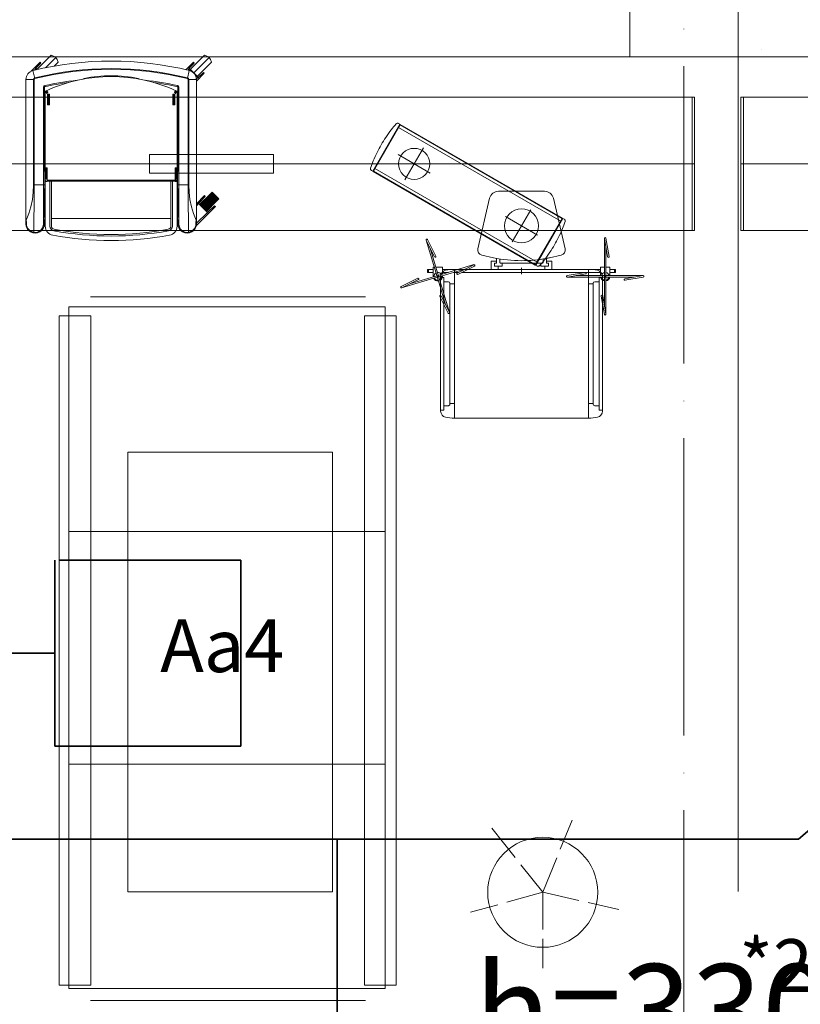
# Model space of a CAD drawing. Units: millimetres. Extents: x -386038 to -372730, y -103435 to -95895.
# Drawn here: x -384058 to -383806, y -97838 to -97521 of the extents above; entities that cross this region are included whole.
import ezdxf

# ---------------------------------------------------------------- set-up
doc = ezdxf.new("R2010")
doc.units = ezdxf.units.MM
for name, pattern in [('06761-4.OG$0$Verdeckt', [9.525, 6.35, -3.175]), ('ACAD_ISO02W100', [15, 12, -3]), ('ACAD_ISO04W100', [30, 24, -3, 0, -3])]:
    doc.linetypes.add(name, pattern=pattern)
doc.layers.get('0').update_dxf_attribs({"color": 8, "lineweight": 20})
doc.layers.get('Defpoints').update_dxf_attribs({"color": 71, "lineweight": 20})
for name, color, linetype, lineweight in [('opis_technologia', 8, 'Continuous', 20), ('OSIE', 8, 'ACAD_ISO04W100', 20), ('PRZERYW', 8, '06761-4.OG$0$Verdeckt', 20), ('SW-KN1', 11, 'Continuous', 35), ('SŁUPY', 8, 'Continuous', 20), ('technologia', 8, 'Continuous', 20), ('ŚCIANY', 8, 'Continuous', 20)]:
    doc.layers.add(name, color=color, linetype=linetype, lineweight=lineweight)
doc.layers.add('POWIERZ', color=8, linetype='Continuous', lineweight=20, plot=False)
doc.linetypes.add('ZIGZAG', pattern='A,0.0001,-0.2,[131,ltypeshp.shx,S=0.2,R=0,X=-0.2,Y=0],-0.4,[131,ltypeshp.shx,S=0.2,R=180,X=0.2,Y=0],-0.2', length=0.8001)

msp = doc.modelspace()

# ---------------------------------------------------------------- linework, layer by layer
for p, q in [((-384052.22, -97536.59), (-384047.61, -97531.98)), ((-384049.42, -97536.05), (-384046.16, -97532.79)), ((-384002.76, -97536.59), (-383998.15, -97531.98)), ((-384001.62, -97537.72), (-383996.69, -97532.79)), ((-384054.1, -97537.2), (-384051.21, -97534.31)), ((-384053.48, -97536.97), (-384052.84, -97539.54)), ((-384052.61, -97536.41), (-384053.08, -97536.89)), ((-384052.89, -97536), (-384052.92, -97536.01)), ((-384052.85, -97536.01), (-384052.89, -97536)), ((-384052.79, -97536.03), (-384052.85, -97536.01)), ((-384052.79, -97536.03), (-384052.75, -97536.06)), ((-384052.75, -97536.06), (-384052.16, -97536.65)), ((-384052.75, -97536.06), (-384052.71, -97536.12)), ((-384052.71, -97536.12), (-384052.67, -97536.19)), ((-384052.67, -97536.19), (-384052.64, -97536.29)), ((-384052.64, -97536.29), (-384052.61, -97536.41)), ((-384052.33, -97536.69), (-384052.61, -97536.41)), ((-384052.57, -97536.24), (-384050.93, -97534.59)), ((-384051.34, -97534.44), (-384051.06, -97534.72)), ((-384050.93, -97534.59), (-384051.21, -97534.31)), ((-384046.78, -97538.23), (-384040.64, -97537.29)), ((-384045.35, -97534.25), (-384046.62, -97535.51)), ((-384040.64, -97537.29), (-384034.46, -97536.73)), ((-384034.46, -97536.73), (-384028.26, -97536.54)), ((-384028.26, -97536.54), (-384028.26, -97536.33)), ((-384022.06, -97536.73), (-384028.26, -97536.54)), ((-384015.88, -97537.29), (-384022.06, -97536.73)), ((-384009.75, -97538.23), (-384015.88, -97537.29)), ((-384004.14, -97536.7), (-384001.75, -97534.31)), ((-384003.05, -97536.97), (-384003.68, -97539.54)), ((-384003.14, -97536.41), (-384003.57, -97536.84)), ((-384003.42, -97536), (-384003.45, -97536.01)), ((-384003.38, -97536.01), (-384003.42, -97536)), ((-384003.33, -97536.03), (-384003.38, -97536.01)), ((-384003.33, -97536.03), (-384003.29, -97536.06)), ((-384003.29, -97536.06), (-384002.46, -97536.88)), ((-384003.29, -97536.06), (-384003.25, -97536.12)), ((-384003.25, -97536.12), (-384003.21, -97536.19)), ((-384003.21, -97536.19), (-384003.18, -97536.29)), ((-384003.18, -97536.29), (-384003.14, -97536.41)), ((-384002.67, -97536.88), (-384003.14, -97536.41)), ((-384003.11, -97536.24), (-384001.46, -97534.59)), ((-384002.28, -97537.28), (-384002.67, -97536.88)), ((-384000.78, -97538.56), (-384002.46, -97536.88)), ((-384001.88, -97534.44), (-384001.6, -97534.72)), ((-384001.46, -97534.59), (-384001.75, -97534.31)), ((-383995.89, -97534.25), (-384000.49, -97538.85)), ((-384055.74, -97539.86), (-384053.1, -97539.86)), ((-384055.74, -97586.21), (-384055.74, -97539.86)), ((-384053.31, -97573.85), (-384053.31, -97539.86)), ((-384053.1, -97539.86), (-384053.08, -97539.75)), ((-384053.1, -97573.85), (-384053.1, -97539.86)), ((-384053.08, -97539.75), (-384053.02, -97539.65)), ((-384053.02, -97539.65), (-384052.94, -97539.58)), ((-384052.94, -97539.58), (-384052.84, -97539.54)), ((-384052.84, -97539.54), (-384046.78, -97538.23)), ((-384035.58, -97539.34), (-384035.57, -97539.32)), ((-384035.57, -97539.36), (-384035.58, -97539.34)), ((-384035.57, -97539.27), (-384035.56, -97539.26)), ((-384035.57, -97539.28), (-384035.57, -97539.27)), ((-384035.57, -97539.29), (-384035.57, -97539.28)), ((-384035.57, -97539.3), (-384035.57, -97539.29)), ((-384035.57, -97539.32), (-384035.57, -97539.3)), ((-384035.57, -97539.39), (-384035.57, -97539.36)), ((-384035.57, -97539.41), (-384035.57, -97539.39)), ((-384035.57, -97539.43), (-384035.57, -97539.41)), ((-384035.56, -97539.26), (-384035.56, -97539.26)), ((-384028.26, -97538.9), (-384028.26, -97538.66)), ((-384020.96, -97539.26), (-384020.97, -97539.26)), ((-384020.96, -97539.27), (-384020.96, -97539.26)), ((-384020.95, -97539.28), (-384020.96, -97539.27)), ((-384020.95, -97539.29), (-384020.95, -97539.28)), ((-384020.95, -97539.3), (-384020.95, -97539.29)), ((-384020.95, -97539.32), (-384020.95, -97539.3)), ((-384020.95, -97539.34), (-384020.95, -97539.32)), ((-384020.95, -97539.36), (-384020.95, -97539.34)), ((-384020.95, -97539.39), (-384020.95, -97539.36)), ((-384020.95, -97539.41), (-384020.95, -97539.39)), ((-384020.95, -97539.43), (-384020.95, -97539.41)), ((-384003.68, -97539.54), (-384009.75, -97538.23)), ((-384003.58, -97539.58), (-384003.68, -97539.54)), ((-384003.5, -97539.65), (-384003.58, -97539.58)), ((-384003.45, -97539.75), (-384003.5, -97539.65)), ((-384003.43, -97539.86), (-384003.45, -97539.75)), ((-384003.43, -97573.85), (-384003.43, -97539.86)), ((-384000.78, -97539.86), (-384003.43, -97539.86)), ((-384003.22, -97573.85), (-384003.22, -97539.86)), ((-384000.78, -97538.77), (-384001.18, -97538.37)), ((-384000.79, -97539.71), (-384000.32, -97539.24)), ((-383998.21, -97537.84), (-384000.78, -97540.42)), ((-384000.78, -97538.56), (-383999.96, -97539.39)), ((-384000.32, -97539.24), (-384000.78, -97538.77)), ((-384000.78, -97586.21), (-384000.78, -97539.86)), ((-384000.32, -97539.24), (-384000.19, -97539.27)), ((-384000.19, -97539.27), (-384000.1, -97539.31)), ((-383998.49, -97537.56), (-384000.14, -97539.21)), ((-384000.1, -97539.31), (-384000.02, -97539.34)), ((-384000.02, -97539.34), (-383999.96, -97539.38)), ((-383999.96, -97539.39), (-383999.93, -97539.42)), ((-383999.91, -97539.48), (-383999.93, -97539.42)), ((-383999.92, -97539.55), (-383999.91, -97539.52)), ((-383999.91, -97539.52), (-383999.91, -97539.48)), ((-383998.63, -97537.69), (-383998.34, -97537.98)), ((-383998.21, -97537.84), (-383998.49, -97537.56)), ((-384050.09, -97542.22), (-384050.12, -97542.42)), ((-384050.12, -97542.42), (-384050.12, -97578.12)), ((-384049.76, -97542.42), (-384050.12, -97542.42)), ((-384049.99, -97542.05), (-384050.09, -97542.22)), ((-384049.84, -97541.91), (-384049.99, -97542.05)), ((-384049.65, -97541.84), (-384049.84, -97541.91)), ((-384049.76, -97542.21), (-384049.76, -97569.21)), ((-384049.58, -97542.17), (-384049.65, -97541.84)), ((-384049.06, -97543.44), (-384049.06, -97544.47)), ((-384007.46, -97543.44), (-384007.46, -97544.47)), ((-384006.95, -97542.17), (-384006.87, -97541.84)), ((-384006.87, -97541.84), (-384006.69, -97541.91)), ((-384006.76, -97542.21), (-384006.76, -97556.76)), ((-384006.76, -97542.42), (-384006.4, -97542.42)), ((-384006.69, -97541.91), (-384006.54, -97542.05)), ((-384006.54, -97542.05), (-384006.44, -97542.22)), ((-384006.44, -97542.22), (-384006.4, -97542.42)), ((-384006.4, -97542.42), (-384006.41, -97578.12)), ((-384151.67, -97545.59), (-383840.07, -97545.59)), ((-384049.58, -97543.96), (-384048.55, -97543.96)), ((-384049.56, -97543.82), (-384049.56, -97572.41)), ((-384049.11, -97543.91), (-384049.2, -97543.91)), ((-384049.2, -97543.91), (-384049.2, -97544.01)), ((-384049.2, -97544.01), (-384049.11, -97544.01)), ((-384049.11, -97543.82), (-384049.11, -97543.91)), ((-384049.01, -97543.82), (-384049.11, -97543.82)), ((-384049.11, -97544.01), (-384049.11, -97544.09)), ((-384049.11, -97544.09), (-384049.01, -97544.09)), ((-384049.01, -97543.91), (-384049.01, -97543.82)), ((-384048.93, -97543.91), (-384049.01, -97543.91)), ((-384049.01, -97544.01), (-384048.93, -97544.01)), ((-384049.01, -97544.09), (-384049.01, -97544.01)), ((-384048.93, -97544.01), (-384048.93, -97543.91)), ((-384048.16, -97544.56), (-384048.76, -97544.56)), ((-384048.76, -97544.56), (-384048.76, -97548.06)), ((-384048.76, -97544.89), (-384048.49, -97544.89)), ((-384048.49, -97544.89), (-384048.68, -97544.56)), ((-384048.49, -97544.89), (-384048.49, -97548.06)), ((-384048.16, -97548.06), (-384048.16, -97544.56)), ((-384008.36, -97544.56), (-384007.76, -97544.56)), ((-384008.36, -97548.06), (-384008.36, -97544.56)), ((-384008.04, -97544.89), (-384007.84, -97544.56)), ((-384007.76, -97544.89), (-384008.04, -97544.89)), ((-384008.04, -97544.89), (-384008.04, -97548.06)), ((-384006.95, -97543.96), (-384007.98, -97543.96)), ((-384007.76, -97544.56), (-384007.76, -97548.06)), ((-384007.6, -97544.01), (-384007.6, -97543.91)), ((-384007.6, -97543.91), (-384007.51, -97543.91)), ((-384007.51, -97544.01), (-384007.6, -97544.01)), ((-384007.51, -97543.91), (-384007.51, -97543.82)), ((-384007.51, -97543.82), (-384007.41, -97543.82)), ((-384007.51, -97544.09), (-384007.51, -97544.01)), ((-384007.41, -97544.09), (-384007.51, -97544.09)), ((-384007.41, -97543.82), (-384007.41, -97543.91)), ((-384007.41, -97543.91), (-384007.33, -97543.91)), ((-384007.33, -97544.01), (-384007.41, -97544.01)), ((-384007.41, -97544.01), (-384007.41, -97544.09)), ((-384007.33, -97543.91), (-384007.33, -97544.01)), ((-384006.96, -97543.82), (-384006.96, -97556.76)), ((-383840.87, -97588.59), (-383840.87, -97545.59)), ((-383840.87, -97588.59), (-383840.87, -97545.59)), ((-383840.87, -97588.59), (-383840.87, -97545.59)), ((-383840.07, -97588.59), (-383840.07, -97545.58)), ((-383840.07, -97588.59), (-383840.07, -97545.59)), ((-383840.07, -97588.59), (-383840.07, -97545.59)), ((-383825.1, -97545.59), (-383513.5, -97545.59)), ((-383825.1, -97588.59), (-383825.1, -97545.59)), ((-383824.3, -97588.59), (-383824.3, -97545.59)), ((-384048.76, -97548.06), (-384048.16, -97548.06)), ((-384007.76, -97548.06), (-384008.36, -97548.06)), ((-384049.76, -97554.61), (-384049.76, -97554.61)), ((-384049.56, -97554.66), (-384049.76, -97554.66)), ((-384006.76, -97554.61), (-384006.76, -97554.61)), ((-383935.14, -97554.3), (-383943.89, -97569.45)), ((-383934.97, -97554.41), (-383943.72, -97569.57)), ((-383935.03, -97554.51), (-383943.65, -97569.45)), ((-383936.28, -97554.19), (-383936.27, -97554.17)), ((-383936.27, -97554.17), (-383936.23, -97554.14)), ((-383936.23, -97554.14), (-383936.18, -97554.1)), ((-383936.18, -97554.1), (-383936.14, -97554.07)), ((-383936.14, -97554.07), (-383936.09, -97554.05)), ((-383936.09, -97554.05), (-383936.04, -97554.03)), ((-383936.04, -97554.03), (-383935.99, -97554.01)), ((-383935.99, -97554.01), (-383935.93, -97554)), ((-383935.93, -97554), (-383935.88, -97553.99)), ((-383935.88, -97553.99), (-383935.83, -97553.99)), ((-383935.83, -97553.99), (-383935.77, -97553.99)), ((-383935.77, -97553.99), (-383935.72, -97554)), ((-383935.72, -97554), (-383935.67, -97554.02)), ((-383935.67, -97554.02), (-383935.61, -97554.03)), ((-383935.61, -97554.03), (-383935.56, -97554.06)), ((-383935.56, -97554.06), (-383935.53, -97554.07)), ((-383935.14, -97554.3), (-383935.53, -97554.07)), ((-383935.52, -97555.36), (-383883.21, -97585.56)), ((-383935.03, -97554.51), (-383935.2, -97554.41)), ((-383935.02, -97554.49), (-383882.71, -97584.69)), ((-383934.97, -97554.41), (-383882.67, -97584.61)), ((-384006.96, -97556.76), (-384006.96, -97572.41)), ((-384006.76, -97556.76), (-384006.76, -97569.21)), ((-383927.51, -97561.89), (-383933.51, -97572.28)), ((-384015.87, -97564.09), (-383975.87, -97564.09)), ((-383975.87, -97564.09), (-384015.87, -97564.09)), ((-384015.87, -97570.09), (-384015.87, -97564.09)), ((-384015.87, -97570.09), (-384015.87, -97564.09)), ((-384015.87, -97570.09), (-384015.87, -97564.09)), ((-383975.87, -97570.09), (-383975.87, -97564.09)), ((-383975.87, -97570.09), (-383975.87, -97564.09)), ((-383975.87, -97570.09), (-383975.87, -97564.09)), ((-383935.71, -97564.09), (-383925.32, -97570.09)), ((-384048.96, -97568.36), (-384049.56, -97568.36)), ((-384049.04, -97568.46), (-384049.36, -97568.46)), ((-384049.36, -97568.46), (-384049.36, -97571.96)), ((-384049.04, -97572.09), (-384049.04, -97568.36)), ((-384048.96, -97572.36), (-384048.96, -97568.36)), ((-384007.56, -97568.36), (-384006.96, -97568.36)), ((-384007.56, -97572.36), (-384007.56, -97568.36)), ((-384007.48, -97572.09), (-384007.48, -97568.36)), ((-384007.48, -97568.46), (-384007.16, -97568.46)), ((-384007.16, -97568.46), (-384007.16, -97571.96)), ((-383944.58, -97568.65), (-383944.59, -97568.7)), ((-383944.59, -97568.7), (-383944.58, -97568.76)), ((-383944.57, -97568.59), (-383944.58, -97568.65)), ((-383944.58, -97568.76), (-383944.58, -97568.81)), ((-383944.58, -97568.81), (-383944.56, -97568.87)), ((-383944.56, -97568.54), (-383944.57, -97568.59)), ((-383944.55, -97568.5), (-383944.56, -97568.54)), ((-383944.56, -97568.87), (-383944.55, -97568.92)), ((-383944.55, -97568.92), (-383944.53, -97568.97)), ((-383944.53, -97568.97), (-383944.5, -97569.01)), ((-383944.5, -97569.01), (-383944.47, -97569.06)), ((-383944.47, -97569.06), (-383944.44, -97569.1)), ((-383944.44, -97569.1), (-383944.4, -97569.14)), ((-383944.4, -97569.14), (-383944.36, -97569.18)), ((-383943.18, -97568.62), (-383890.87, -97598.82)), ((-384049.76, -97569.21), (-384049.56, -97569.21)), ((-384049.74, -97569.21), (-384049.74, -97569.55)), ((-384049.72, -97569.57), (-384049.74, -97569.55)), ((-384049.74, -97580.32), (-384049.71, -97569.57)), ((-384049.56, -97569.57), (-384049.72, -97569.57)), ((-384049.72, -97572.12), (-384049.56, -97572.12)), ((-384049.36, -97571.96), (-384049.04, -97571.96)), ((-384049.03, -97572.11), (-384049.04, -97572.09)), ((-384049.02, -97572.13), (-384049.03, -97572.11)), ((-384048.99, -97572.14), (-384049.02, -97572.13)), ((-384048.96, -97572.14), (-384048.99, -97572.14)), ((-384015.87, -97570.09), (-383975.87, -97570.09)), ((-383975.87, -97570.09), (-384015.87, -97570.09)), ((-384015.87, -97570.09), (-383975.87, -97570.09)), ((-384007.56, -97572.14), (-384007.53, -97572.14)), ((-384007.53, -97572.14), (-384007.51, -97572.13)), ((-384007.51, -97572.13), (-384007.49, -97572.11)), ((-384007.49, -97572.11), (-384007.48, -97572.09)), ((-384007.16, -97571.96), (-384007.48, -97571.96)), ((-384006.76, -97569.21), (-384006.96, -97569.21)), ((-384006.96, -97569.57), (-384006.8, -97569.57)), ((-384006.8, -97572.12), (-384006.96, -97572.12)), ((-384006.79, -97580.32), (-384006.81, -97569.57)), ((-384006.8, -97569.57), (-384006.78, -97569.55)), ((-384006.78, -97569.21), (-384006.78, -97569.55)), ((-383944.36, -97569.18), (-383944.31, -97569.21)), ((-383944.31, -97569.21), (-383944.28, -97569.22)), ((-383943.89, -97569.45), (-383944.28, -97569.23)), ((-383943.65, -97569.45), (-383943.83, -97569.35)), ((-383891.42, -97599.77), (-383943.72, -97569.57)), ((-383943.67, -97569.48), (-383891.37, -97599.68)), ((-384053.4, -97576.25), (-384053.31, -97573.85)), ((-384053.31, -97573.85), (-384049.73, -97573.85)), ((-384053.1, -97576.38), (-384053.1, -97573.85)), ((-384049.55, -97572.49), (-384049.56, -97572.41)), ((-384049.52, -97572.56), (-384049.55, -97572.49)), ((-384049.46, -97572.61), (-384049.52, -97572.56)), ((-384049.52, -97572.91), (-384049.52, -97587.21)), ((-384049.47, -97572.76), (-384048.88, -97572.76)), ((-384049.39, -97572.65), (-384049.46, -97572.61)), ((-384049.31, -97572.66), (-384049.39, -97572.65)), ((-384007.21, -97572.66), (-384049.27, -97572.66)), ((-384048.96, -97572.36), (-384006.96, -97572.36)), ((-384048.88, -97572.76), (-384048.88, -97572.66)), ((-384048.02, -97587.23), (-384048.02, -97572.66)), ((-384047.52, -97572.66), (-384047.52, -97587.23)), ((-384009, -97572.66), (-384009, -97587.23)), ((-384008.5, -97587.23), (-384008.5, -97572.66)), ((-384007.64, -97572.76), (-384007.64, -97572.66)), ((-384007.05, -97572.76), (-384007.64, -97572.76)), ((-384007.21, -97572.66), (-384007.13, -97572.65)), ((-384007.13, -97572.65), (-384007.06, -97572.61)), ((-384007.06, -97572.61), (-384007.01, -97572.56)), ((-384007.01, -97572.56), (-384006.97, -97572.49)), ((-384007, -97572.91), (-384007, -97587.21)), ((-384006.97, -97572.49), (-384006.96, -97572.41)), ((-384003.22, -97573.85), (-384006.8, -97573.85)), ((-384003.42, -97576.38), (-384003.43, -97573.85)), ((-384003.12, -97576.25), (-384003.22, -97573.85)), ((-384054.16, -97580.93), (-384053.69, -97578.63)), ((-384053.69, -97578.63), (-384053.4, -97576.25)), ((-384053.12, -97578.91), (-384053.1, -97576.38)), ((-384050.12, -97578.12), (-384050.11, -97586.54)), ((-384006.41, -97578.12), (-384006.42, -97586.54)), ((-384003.41, -97578.91), (-384003.42, -97576.38)), ((-384002.83, -97578.63), (-384003.12, -97576.25)), ((-384002.36, -97580.93), (-384002.83, -97578.63)), ((-384000.78, -97579.95), (-383998.19, -97577.35)), ((-383997.91, -97577.63), (-384000.13, -97579.85)), ((-383999.77, -97580.21), (-383998.15, -97578.58)), ((-383995.63, -97576.2), (-383999.66, -97580.24)), ((-383998.17, -97577.9), (-383998.46, -97577.62)), ((-383997.91, -97577.63), (-383998.19, -97577.35)), ((-383997.88, -97578.46), (-383995.76, -97580.58)), ((-383997.78, -97578.35), (-383995.66, -97580.47)), ((-383997.54, -97578.12), (-383995.42, -97580.24)), ((-383993.51, -97578.33), (-383997.54, -97582.36)), ((-383997.44, -97578.01), (-383995.32, -97580.13)), ((-383997.2, -97577.78), (-383995.08, -97579.9)), ((-383997.09, -97577.67), (-383994.97, -97579.79)), ((-383996.86, -97577.43), (-383994.74, -97579.56)), ((-383996.75, -97577.33), (-383994.63, -97579.45)), ((-383996.52, -97577.09), (-383994.4, -97579.21)), ((-383996.41, -97576.99), (-383994.29, -97579.11)), ((-383996.18, -97576.75), (-383994.05, -97578.87)), ((-383996.07, -97576.65), (-383993.95, -97578.77)), ((-383995.83, -97576.41), (-383993.71, -97578.53)), ((-383995.73, -97576.3), (-383993.61, -97578.43)), ((-383995.63, -97576.2), (-383993.51, -97578.33)), ((-383906.16, -97578.21), (-383909.95, -97594.54)), ((-383906.16, -97578.21), (-383909.95, -97594.54)), ((-383888.45, -97575.95), (-383903.27, -97575.95)), ((-383888.45, -97575.95), (-383903.27, -97575.95)), ((-383885.58, -97578.21), (-383881.8, -97594.55)), ((-383885.58, -97578.21), (-383881.8, -97594.55)), ((-384054.82, -97583.14), (-384054.16, -97580.93)), ((-384053.18, -97584.01), (-384053.14, -97581.45)), ((-384053.14, -97581.45), (-384053.12, -97578.91)), ((-384049.75, -97584.41), (-384049.74, -97580.32)), ((-384006.77, -97584.41), (-384006.79, -97580.32)), ((-384003.38, -97581.45), (-384003.41, -97578.91)), ((-384003.35, -97584.01), (-384003.38, -97581.45)), ((-384001.71, -97583.14), (-384002.36, -97580.93)), ((-383994.65, -97580.89), (-384000.82, -97587.05)), ((-384000.78, -97580.65), (-384000.05, -97579.92)), ((-384000.46, -97579.65), (-384000.5, -97579.66)), ((-384000.41, -97579.66), (-384000.46, -97579.65)), ((-384000.33, -97579.7), (-384000.41, -97579.66)), ((-384000.24, -97579.76), (-384000.33, -97579.7)), ((-384000.15, -97579.83), (-384000.24, -97579.76)), ((-384000.05, -97579.92), (-384000.15, -97579.83)), ((-383997.23, -97582.75), (-384000.05, -97579.92)), ((-383999.66, -97580.24), (-383997.54, -97582.36)), ((-383999.57, -97580.15), (-383997.45, -97582.27)), ((-383999.49, -97580.06), (-383997.36, -97582.18)), ((-383999.25, -97579.82), (-383997.13, -97581.95)), ((-383999.14, -97579.72), (-383997.02, -97581.84)), ((-383998.91, -97579.48), (-383996.79, -97581.6)), ((-383998.8, -97579.38), (-383996.68, -97581.5)), ((-383998.57, -97579.14), (-383996.44, -97581.26)), ((-383998.46, -97579.04), (-383996.34, -97581.16)), ((-383998.22, -97578.8), (-383996.1, -97580.92)), ((-383998.12, -97578.7), (-383996, -97580.82)), ((-383997.51, -97582.47), (-383995.89, -97580.85)), ((-383997.16, -97582.82), (-383994.94, -97580.6)), ((-383995.2, -97580.87), (-383994.92, -97581.15)), ((-383994.94, -97580.6), (-383994.65, -97580.89)), ((-384055.64, -97585.22), (-384054.82, -97583.14)), ((-384053.25, -97589.17), (-384053.18, -97584.01)), ((-384047.52, -97584.76), (-384009, -97584.76)), ((-384003.27, -97589.17), (-384003.35, -97584.01)), ((-384000.89, -97585.22), (-384001.71, -97583.14)), ((-384000.76, -97586.29), (-383997.23, -97582.75)), ((-383997.14, -97582.85), (-383997.23, -97582.75)), ((-383997.06, -97582.94), (-383997.14, -97582.85)), ((-383997, -97583.03), (-383997.06, -97582.94)), ((-383996.97, -97583.1), (-383997, -97583.03)), ((-383996.95, -97583.16), (-383996.97, -97583.1)), ((-383996.96, -97583.2), (-383996.95, -97583.16)), ((-383901.07, -97584.09), (-383890.68, -97590.09)), ((-383892.87, -97581.89), (-383898.87, -97592.28)), ((-383891.42, -97599.77), (-383882.67, -97584.61)), ((-383882.73, -97584.72), (-383891.35, -97599.66)), ((-383882.49, -97584.71), (-383891.24, -97599.87)), ((-383882.73, -97584.72), (-383882.55, -97584.82)), ((-383882.49, -97584.71), (-383882.1, -97584.94)), ((-383882.07, -97584.96), (-383882.1, -97584.94)), ((-383882.02, -97584.99), (-383882.07, -97584.96)), ((-383881.98, -97585.02), (-383882.02, -97584.99)), ((-383881.94, -97585.06), (-383881.98, -97585.02)), ((-384055.76, -97586.25), (-384055.74, -97586.21)), ((-384055.76, -97586.25), (-384055.76, -97586.46)), ((-384055.74, -97585.22), (-384055.64, -97585.22)), ((-384055.64, -97585.22), (-384055.61, -97586.04)), ((-384055.61, -97586.04), (-384055.6, -97586.49)), ((-384055.6, -97586.49), (-384055.54, -97586.99)), ((-384055.54, -97586.99), (-384055.38, -97587.49)), ((-384055.38, -97587.49), (-384055.11, -97587.98)), ((-384055.11, -97587.98), (-384054.74, -97588.41)), ((-384050.69, -97588.21), (-384051.11, -97588.63)), ((-384050.37, -97587.7), (-384050.69, -97588.21)), ((-384050.17, -97587.13), (-384050.37, -97587.7)), ((-384050.11, -97586.54), (-384050.17, -97587.13)), ((-384049.99, -97586.53), (-384050.11, -97586.54)), ((-384049.76, -97586.49), (-384049.99, -97586.53)), ((-384049.76, -97586.46), (-384049.76, -97585.06)), ((-384006.76, -97586.46), (-384006.76, -97585.06)), ((-384006.76, -97586.49), (-384006.53, -97586.53)), ((-384006.53, -97586.53), (-384006.42, -97586.54)), ((-384006.42, -97586.54), (-384006.35, -97587.13)), ((-384006.35, -97587.13), (-384006.15, -97587.7)), ((-384006.15, -97587.7), (-384005.84, -97588.21)), ((-384005.84, -97588.21), (-384005.42, -97588.63)), ((-384001.41, -97587.98), (-384001.78, -97588.41)), ((-384001.14, -97587.49), (-384001.41, -97587.98)), ((-384000.98, -97586.99), (-384001.14, -97587.49)), ((-384000.92, -97586.49), (-384000.98, -97586.99)), ((-384000.91, -97586.04), (-384000.92, -97586.49)), ((-384000.89, -97585.22), (-384000.91, -97586.04)), ((-384000.78, -97585.22), (-384000.89, -97585.22)), ((-384000.76, -97586.25), (-384000.78, -97586.21)), ((-384000.76, -97586.25), (-384000.76, -97586.46)), ((-384000.76, -97586.25), (-384000.76, -97586.46)), ((-383881.91, -97585.11), (-383881.94, -97585.06)), ((-383881.88, -97585.15), (-383881.91, -97585.11)), ((-383881.86, -97585.2), (-383881.88, -97585.15)), ((-383881.83, -97585.25), (-383881.86, -97585.2)), ((-383881.82, -97585.3), (-383881.83, -97585.25)), ((-383881.83, -97585.64), (-383881.82, -97585.62)), ((-383881.81, -97585.35), (-383881.82, -97585.3)), ((-383881.82, -97585.62), (-383881.81, -97585.57)), ((-383881.8, -97585.41), (-383881.81, -97585.35)), ((-383881.81, -97585.57), (-383881.8, -97585.52)), ((-383881.8, -97585.46), (-383881.8, -97585.41)), ((-383881.8, -97585.52), (-383881.8, -97585.46)), ((-384151.67, -97588.59), (-383840.07, -97588.59)), ((-384054.74, -97588.41), (-384054.3, -97588.76)), ((-384054.3, -97588.76), (-384053.79, -97589.02)), ((-384053.79, -97589.02), (-384053.25, -97589.17)), ((-384053.33, -97589.41), (-384053.3, -97589.36)), ((-384053.3, -97589.36), (-384053.29, -97589.32)), ((-384053.29, -97589.32), (-384053.27, -97589.25)), ((-384053.27, -97589.25), (-384053.25, -97589.17)), ((-384052.7, -97589.21), (-384053.25, -97589.17)), ((-384052.14, -97589.14), (-384052.7, -97589.21)), ((-384051.6, -97588.94), (-384052.14, -97589.14)), ((-384051.11, -97588.63), (-384051.6, -97588.94)), ((-384046.07, -97588.59), (-383946.07, -97588.59)), ((-384045.87, -97588.59), (-383945.87, -97588.59)), ((-384005.42, -97588.63), (-384004.93, -97588.94)), ((-384004.93, -97588.94), (-384004.39, -97589.14)), ((-384004.39, -97589.14), (-384003.83, -97589.21)), ((-384003.83, -97589.21), (-384003.27, -97589.17)), ((-384002.73, -97589.02), (-384003.27, -97589.17)), ((-384003.25, -97589.25), (-384003.27, -97589.17)), ((-384003.24, -97589.32), (-384003.25, -97589.25)), ((-384003.22, -97589.36), (-384003.24, -97589.32)), ((-384003.2, -97589.41), (-384003.22, -97589.36)), ((-384002.23, -97588.76), (-384002.73, -97589.02)), ((-384001.78, -97588.41), (-384002.23, -97588.76)), ((-383869.12, -97603.4), (-383869.12, -97591.15)), ((-383869.12, -97591.19), (-383868.08, -97597.1)), ((-383868.63, -97591.1), (-383867.59, -97597.01)), ((-383825.1, -97588.59), (-383513.5, -97588.59)), ((-383923.11, -97603.47), (-383926.64, -97591.74)), ((-383926.62, -97591.78), (-383923.92, -97597.14)), ((-383926.17, -97591.55), (-383923.48, -97596.91)), ((-383922.63, -97603.33), (-383925.34, -97594.33)), ((-383868.62, -97603.4), (-383868.62, -97594)), ((-383908.71, -97596.52), (-383904.92, -97597.43)), ((-383908.71, -97596.52), (-383904.92, -97597.43)), ((-383903.92, -97597.64), (-383903.92, -97598.95)), ((-383903.92, -97597.64), (-383903.92, -97598.95)), ((-383887.82, -97597.64), (-383887.82, -97598.95)), ((-383887.82, -97597.64), (-383887.82, -97598.95)), ((-383883.04, -97596.52), (-383886.82, -97597.43)), ((-383883.04, -97596.52), (-383886.82, -97597.43)), ((-383924.37, -97603.4), (-383924.37, -97600.4)), ((-383924.04, -97600.4), (-383924.37, -97600.4)), ((-383921.37, -97600.4), (-383923.51, -97600.4)), ((-383922.71, -97603.09), (-383911.21, -97599.63)), ((-383922.56, -97603.57), (-383913.8, -97600.94)), ((-383921.37, -97602.69), (-383921.37, -97600.4)), ((-383911.25, -97599.65), (-383916.61, -97602.35)), ((-383911.03, -97600.1), (-383916.39, -97602.79)), ((-383903.92, -97598.53), (-383905.67, -97598.53)), ((-383905.67, -97598.53), (-383905.67, -97601.15)), ((-383904.62, -97599.15), (-383903.92, -97599.15)), ((-383904.62, -97600.15), (-383904.62, -97599.15)), ((-383904.62, -97599.25), (-383904.62, -97600.05)), ((-383904.62, -97599.25), (-383904.62, -97600.05)), ((-383903.37, -97600.15), (-383904.62, -97600.15)), ((-383904.52, -97599.15), (-383904.12, -97599.15)), ((-383904.52, -97599.15), (-383904.12, -97599.15)), ((-383902.22, -97600.15), (-383904.52, -97600.15)), ((-383902.22, -97600.15), (-383904.52, -97600.15)), ((-383903.92, -97599.15), (-383903.92, -97598.53)), ((-383903.37, -97600.15), (-383903.37, -97601.15)), ((-383902.12, -97600.15), (-383903.37, -97600.15)), ((-383902.82, -97597.89), (-383902.82, -97598.95)), ((-383902.82, -97597.89), (-383902.82, -97598.95)), ((-383902.62, -97599.15), (-383902.22, -97599.15)), ((-383902.62, -97599.15), (-383902.22, -97599.15)), ((-383902.12, -97599.15), (-383902.12, -97600.15)), ((-383895.87, -97599.15), (-383902.12, -97599.15)), ((-383902.12, -97599.25), (-383902.12, -97600.05)), ((-383902.12, -97599.25), (-383902.12, -97600.05)), ((-383895.87, -97599.15), (-383889.62, -97599.15)), ((-383891.35, -97599.66), (-383891.18, -97599.76)), ((-383891.24, -97599.87), (-383890.85, -97600.09)), ((-383890.82, -97600.11), (-383890.85, -97600.09)), ((-383890.77, -97600.13), (-383890.82, -97600.11)), ((-383890.71, -97600.15), (-383890.77, -97600.13)), ((-383890.66, -97600.16), (-383890.71, -97600.15)), ((-383890.61, -97600.17), (-383890.66, -97600.16)), ((-383890.55, -97600.17), (-383890.61, -97600.17)), ((-383890.5, -97600.17), (-383890.55, -97600.17)), ((-383890.45, -97600.17), (-383890.5, -97600.17)), ((-383890.39, -97600.15), (-383890.45, -97600.17)), ((-383890.34, -97600.14), (-383890.39, -97600.15)), ((-383890.29, -97600.12), (-383890.34, -97600.14)), ((-383890.24, -97600.09), (-383890.29, -97600.12)), ((-383890.2, -97600.06), (-383890.24, -97600.09)), ((-383890.16, -97600.03), (-383890.2, -97600.06)), ((-383890.12, -97599.99), (-383890.16, -97600.03)), ((-383890.09, -97599.96), (-383890.12, -97599.99)), ((-383889.62, -97599.15), (-383889.62, -97600.15)), ((-383889.62, -97600.05), (-383889.62, -97599.25)), ((-383889.62, -97600.05), (-383889.62, -97599.25)), ((-383889.62, -97600.15), (-383888.37, -97600.15)), ((-383889.12, -97599.15), (-383889.52, -97599.15)), ((-383889.12, -97599.15), (-383889.52, -97599.15)), ((-383889.52, -97600.15), (-383887.22, -97600.15)), ((-383889.52, -97600.15), (-383887.22, -97600.15)), ((-383888.92, -97597.89), (-383888.92, -97598.95)), ((-383888.92, -97597.89), (-383888.92, -97598.95)), ((-383888.37, -97600.15), (-383888.37, -97601.15)), ((-383888.37, -97600.15), (-383887.12, -97600.15)), ((-383887.82, -97598.53), (-383886.08, -97598.53)), ((-383887.82, -97599.15), (-383887.82, -97598.53)), ((-383887.12, -97599.15), (-383887.82, -97599.15)), ((-383887.22, -97599.15), (-383887.62, -97599.15)), ((-383887.22, -97599.15), (-383887.62, -97599.15)), ((-383887.12, -97600.15), (-383887.12, -97599.15)), ((-383887.12, -97599.25), (-383887.12, -97600.05)), ((-383887.12, -97599.25), (-383887.12, -97600.05)), ((-383886.08, -97598.53), (-383886.08, -97601.15)), ((-383870.37, -97603.15), (-383870.37, -97600.4)), ((-383869.12, -97600.4), (-383870.37, -97600.4)), ((-383867.37, -97600.4), (-383868.62, -97600.4)), ((-383867.37, -97603.15), (-383867.37, -97600.4)), ((-383934.72, -97606.7), (-383929.36, -97604)), ((-383923.04, -97603.71), (-383934.54, -97607.16)), ((-383923.18, -97603.23), (-383931.94, -97605.86)), ((-383926.17, -97601.15), (-383926.17, -97602.15)), ((-383926.17, -97601.15), (-383924.37, -97601.15)), ((-383926.17, -97602.15), (-383924.37, -97602.15)), ((-383925.87, -97602.15), (-383925.87, -97601.15)), ((-383923.11, -97603.47), (-383920.41, -97612.47)), ((-383922.63, -97603.33), (-383919.11, -97615.06)), ((-383921.97, -97646.91), (-383921.97, -97603.39)), ((-383920.97, -97603.75), (-383921.97, -97603.75)), ((-383921.37, -97601.15), (-383916.25, -97601.15)), ((-383921.37, -97602.15), (-383919.58, -97602.15)), ((-383921.37, -97603.4), (-383921.37, -97603.21)), ((-383920.97, -97646.55), (-383920.97, -97603.75)), ((-383917.84, -97602.15), (-383916.21, -97602.15)), ((-383917.47, -97601.15), (-383917.57, -97601.15)), ((-383917.47, -97649.15), (-383917.47, -97601.15)), ((-383917.47, -97601.15), (-383874.27, -97601.15)), ((-383917.47, -97605.85), (-383917.47, -97601.25)), ((-383915.1, -97602.15), (-383870.37, -97602.15)), ((-383914.51, -97601.15), (-383914.23, -97601.15)), ((-383913.11, -97601.15), (-383870.37, -97601.15)), ((-383881.17, -97603.15), (-383875.26, -97602.11)), ((-383869.12, -97603.65), (-383881.12, -97603.65)), ((-383881.08, -97603.64), (-383875.17, -97602.6)), ((-383869.12, -97603.15), (-383878.27, -97603.15)), ((-383874.27, -97601.15), (-383874.27, -97649.15)), ((-383874.27, -97601.15), (-383874.17, -97601.15)), ((-383874.27, -97605.85), (-383874.27, -97601.25)), ((-383870.77, -97646.55), (-383870.77, -97603.75)), ((-383870.77, -97603.75), (-383869.77, -97603.75)), ((-383869.77, -97646.91), (-383869.77, -97603.39)), ((-383869.12, -97603.4), (-383869.12, -97612.79)), ((-383868.62, -97603.15), (-383856.62, -97603.15)), ((-383868.62, -97603.4), (-383868.62, -97615.65)), ((-383868.62, -97603.65), (-383859.48, -97603.65)), ((-383867.37, -97601.15), (-383865.57, -97601.15)), ((-383867.37, -97602.15), (-383865.57, -97602.15)), ((-383865.87, -97602.15), (-383865.87, -97601.15)), ((-383865.57, -97602.15), (-383865.57, -97601.15)), ((-383856.67, -97603.15), (-383862.57, -97604.19)), ((-383856.58, -97603.64), (-383862.49, -97604.69)), ((-383934.49, -97607.14), (-383929.14, -97604.45)), ((-383919.47, -97605.15), (-383920.97, -97605.15)), ((-383918.97, -97605.85), (-383918.97, -97605.65)), ((-383918.97, -97605.85), (-383918.97, -97644.55)), ((-383917.47, -97605.85), (-383918.97, -97605.85)), ((-383874.27, -97605.85), (-383872.77, -97605.85)), ((-383872.77, -97605.85), (-383872.77, -97605.65)), ((-383872.77, -97605.85), (-383872.77, -97644.55)), ((-383872.27, -97605.15), (-383870.77, -97605.15)), ((-383946.18, -97609.99), (-384034.94, -97609.99)), ((-383919.57, -97615.24), (-383922.27, -97609.88)), ((-383919.13, -97615.02), (-383921.82, -97609.66)), ((-383869.12, -97615.69), (-383870.16, -97609.78)), ((-383868.63, -97615.6), (-383869.67, -97609.7)), ((-384041.9, -97833.28), (-384041.9, -97613.28)), ((-384041.9, -97613.28), (-383939.9, -97613.28)), ((-383939.9, -97613.28), (-383939.9, -97833.28)), ((-384034.84, -97616.2), (-384045.07, -97616.2)), ((-384045.07, -97616.2), (-384045.07, -97832.18)), ((-384034.84, -97832.18), (-384034.84, -97616.2)), ((-383936.28, -97616.2), (-383946.51, -97616.2)), ((-383946.51, -97616.2), (-383946.51, -97832.18)), ((-383936.28, -97832.18), (-383936.28, -97616.2)), ((-383919.47, -97645.15), (-383920.97, -97645.15)), ((-383917.47, -97644.45), (-383918.97, -97644.45)), ((-383918.97, -97644.45), (-383918.97, -97644.65)), ((-383917.47, -97644.45), (-383917.47, -97649.05)), ((-383874.27, -97644.45), (-383874.27, -97649.05)), ((-383874.27, -97644.45), (-383872.77, -97644.45)), ((-383872.77, -97644.45), (-383872.77, -97644.65)), ((-383872.27, -97645.15), (-383870.77, -97645.15)), ((-383920.97, -97646.55), (-383921.97, -97646.55)), ((-383870.77, -97646.55), (-383869.77, -97646.55)), ((-383917.47, -97649.15), (-383917.57, -97649.15)), ((-383874.27, -97649.15), (-383917.47, -97649.15)), ((-383874.27, -97649.15), (-383874.17, -97649.15)), ((-383956.83, -97660.18), (-384022.84, -97660.18)), ((-384022.84, -97660.18), (-384022.84, -97802.09)), ((-383956.83, -97802.09), (-383956.83, -97660.18)), ((-383939.9, -97685.78), (-384041.9, -97685.78)), ((-383939.9, -97760.91), (-384041.9, -97760.91)), ((-384022.84, -97802.09), (-383956.83, -97802.09)), ((-384045.07, -97832.18), (-384034.84, -97832.18)), ((-383946.51, -97832.18), (-383936.28, -97832.18)), ((-383939.9, -97833.28), (-384041.9, -97833.28)), ((-383946.18, -97837.11), (-384034.94, -97837.11))]:
    msp.add_line(p, q)
at = {"ltscale": 0.008}
for p, q in [((-384151.67, -97567.09), (-383840.07, -97567.09)), ((-383825.1, -97567.09), (-383513.5, -97567.09))]:
    msp.add_line(p, q, dxfattribs=at)
at = {"ltscale": 0.001}
msp.add_line((-383895.87, -97602.65), (-383895.87, -97600.65), dxfattribs=at)
at = {"ltscale": 0.003}
for p, q in [((-383922.78, -97603.37), (-383922.97, -97603.43)), ((-383922.78, -97603.37), (-383922.97, -97603.43)), ((-383922.9, -97603.3), (-383922.84, -97603.49)), ((-383922.84, -97603.49), (-383922.9, -97603.3)), ((-383868.77, -97603.4), (-383868.97, -97603.4)), ((-383868.77, -97603.4), (-383868.97, -97603.4)), ((-383868.87, -97603.3), (-383868.87, -97603.5)), ((-383868.87, -97603.5), (-383868.87, -97603.3))]:
    msp.add_line(p, q, dxfattribs=at)
at = {"linetype": 'ACAD_ISO02W100'}
for p, q in [((-383905.41, -97781.58), (-383889.03, -97802.24)), ((-383889.03, -97802.24), (-383879.55, -97779)), ((-383889.03, -97802.24), (-383912.31, -97808.7)), ((-383889.03, -97802.24), (-383889.03, -97826.77)), ((-383889.03, -97802.24), (-383864.46, -97807.84))]:
    msp.add_line(p, q, dxfattribs=at)
msp.add_circle((-383889.03, -97802.24), 17.75)
at = {"extrusion": (0, 0, -1)}
for centre, major_axis, ratio, start_param, end_param in [((-384028.26, -97638.87), (0.03, 104.98), 1, -0.242806, 0.24233), ((-384048.28, -97534.91), (2.12, 2.12), 1, -0.562536, 0.562536), ((-383998.81, -97534.91), (-2.12, 2.12), 1, 1.00826, 2.133333), ((-384052.76, -97539.86), (2.11, 2.11), 1, 3.926991, 5.255219), ((-384028.26, -97638.87), (0.02, 102.54), 1, -0.242807, 0.242328), ((-384028.26, -97588.9), (0.05, 50), 1, -0.437918, 0.435844), ((-384003.76, -97539.86), (-2.11, 2.11), 1, 1.027966, 2.356195), ((-384052.76, -97539.86), (0.385, 0.385), 1, 3.926991, 5.255219), ((-384028.26, -97638.87), (70.26, 70.26), 1, -1.00234, -0.896226), ((-384036.96, -97539.82), (-0.212, 0.212), 1, 5.848833, 6.870458), ((-384028.26, -97583.16), (-31.47, 31.47), 1, 0.587272, 0.983524), ((-384019.56, -97539.82), (0.212, 0.212), 1, -0.587272, 0.434353), ((-384028.26, -97638.87), (70.26, 70.26), 1, -0.67457, -0.568456), ((-384003.76, -97539.86), (0.385, 0.385), 1, -0.54283, 0.785398), ((-384028.26, -97638.85), (-70, 70), 1, 0.566482, 0.64727), ((-384049.31, -97543.82), (-0.177, 0.177), 1, 5.497787, 6.631702), ((-384049.06, -97543.96), (0.223, 0.223), 1, 0.785398, 7.068583), ((-384028.26, -97638.85), (-70, 70), 1, 0.923526, 1.004314), ((-384007.46, -97543.96), (-0.223, 0.223), 1, 2.356194490153346, 8.639379797332932), ((-384007.21, -97543.82), (0.177, 0.177), 1, -0.348517, 0.785399), ((-384049.06, -97543.93), (-0.794, 0.794), 1, 2.997213, 3.387533), ((-384007.46, -97543.93), (0.794, 0.794), 1, 2.895652, 3.285972), ((-383930.51, -97567.09), (3.54, 3.54), 1, 0.785398, 7.068583), ((-384049.27, -97572.91), (-0.177, 0.177), 1, 5.497787, 7.068583), ((-384007.25, -97572.91), (0.177, 0.177), 1, -0.785398, 0.785398), ((-383998.81, -97581.51), (-2.12, 2.12), 1, 1.00826, 1.045923), ((-383903.29, -97578.9), (-2.09, 2.09), 1, 5.733483, 7.068592), ((-383903.29, -97578.9), (-2.09, 2.09), 1, 5.733483, 7.068592), ((-383888.45, -97578.9), (-2.09, 2.09), 1, 0.785785, 2.120894), ((-383888.45, -97578.9), (-2.09, 2.09), 1, 0.785785, 2.120894), ((-383998.81, -97581.51), (2.12, 2.12), 1, 0.524872, 0.562535), ((-383895.87, -97587.09), (-3.89, 3.89), 1, 2.356194490189814, 8.6393797973694), ((-383895.87, -97587.09), (-3.89, 3.89), 1, 2.356194490189814, 8.6393797973694), ((-384049.46, -97585.06), (-0.212, 0.212), 1, 5.497787, 6.867275), ((-384049.4, -97584.41), (0.247, 0.247), 1, 2.708356, 3.930663), ((-384007.12, -97584.41), (-0.247, 0.247), 1, 2.352523, 3.574821), ((-384007.06, -97585.06), (0.212, 0.212), 1, -0.58409, 0.785398), ((-384052.76, -97586.46), (2.12, 2.12), 1, 0.785398, 3.926991), ((-384046.52, -97587.21), (2.12, 2.12), 1, 2.536184, 3.926991), ((-384046.52, -97587.23), (-1.06, 1.06), 1, 4.104807, 5.497787), ((-384046.52, -97587.23), (-0.707, 0.707), 1, 4.100983, 5.497787), ((-384028.26, -97486.27), (-0.09, 103.6), 1, 2.96358, 3.321383), ((-384010, -97587.23), (-0.707, 0.707), 1, 2.356195, 3.752999), ((-384010, -97587.23), (-1.06, 1.06), 1, 2.356195, 3.749175), ((-384010, -97587.21), (-2.12, 2.12), 1, 2.356195, 3.747001), ((-384003.76, -97586.46), (2.12, 2.12), 1, 0.785398, 3.926991), ((-384028.26, -97486.86), (-0.01, 105), 1, 2.961705, 3.321684), ((-384028.26, -97486.64), (0, 103.74), 1, 2.962066, 3.32116), ((-383926.4, -97591.66), (0.177, 0.177), 1, 3.63529, 6.602348), ((-383868.87, -97591.15), (-0.177, 0.177), 1, 5.497788, 8.464846), ((-383908.34, -97594.92), (1.17, 1.17), 1, 2.583659, 4.154455), ((-383908.34, -97594.92), (1.17, 1.17), 1, 2.583659, 4.154455), ((-383883.41, -97594.92), (-1.17, 1.17), 1, 2.128731, 3.699526), ((-383883.41, -97594.92), (-1.17, 1.17), 1, 2.128731, 3.699526), ((-383923.7, -97597.02), (-0.237, 0.078), 0.999969, 2.356175, 5.497766), ((-383895.87, -97553.45), (31.75, 31.75), 1, 2.356194, 2.559143), ((-383895.87, -97553.45), (31.75, 31.75), 1, 2.356194, 2.559143), ((-383904.12, -97597.64), (0.141, 0.141), 1, 0.714953, 0.78541), ((-383904.12, -97597.64), (0.141, 0.141), 1, 0.714953, 0.78541), ((-383895.87, -97553.45), (-31.75, 31.75), 1, 3.746782, 3.926991), ((-383895.87, -97553.45), (-31.75, 31.75), 1, 3.746782, 3.926991), ((-383895.87, -97553.45), (31.75, 31.75), 1, 2.153246, 2.175986), ((-383895.87, -97553.45), (31.75, 31.75), 1, 2.153246, 2.175986), ((-383887.64, -97597.63), (0.128, 0.128), 1, 3.890253, 3.967073), ((-383887.64, -97597.63), (0.128, 0.128), 1, 3.890253, 3.967073), ((-383867.83, -97597.05), (0.143, 0.205), 0.999925, 0.785438, 3.927029), ((-383911.14, -97599.87), (0.177, 0.177), 1, -1.077099, 1.889959), ((-383904.52, -97599.25), (0.0707, 0.0707), 1, 3.927003, 5.4978), ((-383904.52, -97599.25), (0.0707, 0.0707), 1, 3.927003, 5.4978), ((-383904.52, -97600.05), (0.0707, 0.0707), 1, 2.356206, 3.927003), ((-383904.52, -97600.05), (0.0707, 0.0707), 1, 2.356206, 3.927003), ((-383904.12, -97598.95), (-0.141, 0.141), 1, 2.356206, 3.927003), ((-383904.12, -97598.95), (-0.141, 0.141), 1, 2.356206, 3.927003), ((-383902.62, -97597.89), (-0.141, 0.141), 1, 5.497763, 5.903479), ((-383902.62, -97597.89), (-0.141, 0.141), 1, 5.497763, 5.903479), ((-383902.62, -97598.95), (-0.141, 0.141), 1, 3.926974, 5.49777), ((-383902.62, -97598.95), (-0.141, 0.141), 1, 3.926974, 5.49777), ((-383902.22, -97599.25), (-0.0707, 0.0707), 1, 0.785381, 2.356177), ((-383902.22, -97599.25), (-0.0707, 0.0707), 1, 0.785381, 2.356177), ((-383902.22, -97600.05), (-0.0707, 0.0707), 1, 2.356177, 3.926974), ((-383902.22, -97600.05), (-0.0707, 0.0707), 1, 2.356177, 3.926974), ((-383889.52, -97599.25), (-0.0707, 0.0707), 1, 5.497796, 7.068593), ((-383889.52, -97599.25), (-0.0707, 0.0707), 1, 5.497796, 7.068593), ((-383889.52, -97600.05), (0.0707, 0.0707), 1, 2.356204, 3.927), ((-383889.52, -97600.05), (0.0707, 0.0707), 1, 2.356204, 3.927), ((-383889.12, -97598.95), (0.141, 0.141), 1, 0.785407, 2.356204), ((-383889.12, -97598.95), (0.141, 0.141), 1, 0.785407, 2.356204), ((-383889.12, -97597.89), (0.141, 0.141), 1, 0.373835, 0.785412), ((-383889.12, -97597.89), (0.141, 0.141), 1, 0.373835, 0.785412), ((-383887.62, -97598.95), (-0.141, 0.141), 1, 3.927, 5.497796), ((-383887.62, -97598.95), (-0.141, 0.141), 1, 3.927, 5.497796), ((-383887.22, -97599.25), (-0.0707, 0.0707), 1, 0.785407, 2.356203), ((-383887.22, -97599.25), (-0.0707, 0.0707), 1, 0.785407, 2.356203), ((-383887.22, -97600.05), (0.0707, 0.0707), 1, 0.785407, 2.356204), ((-383887.22, -97600.05), (0.0707, 0.0707), 1, 0.785407, 2.356204), ((-383929.25, -97604.22), (0.078, 0.237), 0.999935, -0.785427, 2.356164), ((-383922.87, -97603.4), (1.06, 1.06), 1, 3.802737, 3.926991), ((-383922.87, -97603.4), (-1.06, 1.06), 1, 3.802737, 5.038637), ((-383922.87, -97603.4), (-0.884, 0.884), 1, 5.407443, 6.575523), ((-383922.87, -97603.4), (0.884, 0.884), 1, 2.26585, 3.433931), ((-383922.87, -97603.4), (0.177, 0.177), 1, 0.785398, 7.068583), ((-383922.87, -97603.4), (0.884, 0.884), 1, -0.875742, 0.292338), ((-383922.87, -97603.4), (0.884, 0.884), 1, 0.695054, 1.863134), ((-383922.87, -97603.4), (1.06, 1.06), 1, 0.785398, 1.897044), ((-383919.97, -97603.39), (-1.41, 1.41), 1, 5.497787, 6.87507), ((-383917.47, -97616.15), (-10.61, 10.61), 1, 0.591885, 0.778687), ((-383917.57, -97601.25), (-0.0707, 0.0707), 1, 0.778687, 2.356194), ((-383916.5, -97602.57), (-0.237, 0.078), 0.999964, 3.927007, 7.068598), ((-383881.12, -97603.4), (-0.177, 0.177), 1, 3.926992, 6.89405), ((-383875.22, -97602.36), (0.143, 0.205), 0.999966, -0.78541, 2.356181), ((-383874.17, -97601.25), (0.0707, 0.0707), 1, 3.926991, 5.504499), ((-383874.27, -97616.15), (10.61, 10.61), 1, -0.778687, -0.591885), ((-383871.77, -97603.39), (1.41, 1.41), 1, -0.591885, 0.785398), ((-383868.87, -97603.4), (1.06, 1.06), 1, 2.523643, 3.759543), ((-383868.87, -97603.4), (0.884, 0.884), 1, 4.128349, 5.296429), ((-383868.87, -97603.4), (-0.884, 0.884), 1, 4.128349, 5.296429), ((-383868.87, -97603.4), (0.177, 0.177), 1, 0.785398, 7.068583), ((-383868.87, -97603.4), (-0.884, 0.884), 1, 0.986756, 2.154837), ((-383868.87, -97603.4), (0.884, 0.884), 1, 0.986756, 2.154837), ((-383868.87, -97603.4), (-1.06, 1.06), 1, 2.523643, 3.759543), ((-383856.62, -97603.4), (-0.177, 0.177), 1, 0.785399, 3.752457), ((-383934.61, -97606.92), (-0.177, 0.177), 1, 3.63529, 6.602348), ((-383919.47, -97605.65), (0.354, 0.354), 1, -0.785398, 0.785398), ((-383872.27, -97605.65), (0.354, 0.354), 1, 3.926991, 5.497787), ((-383862.53, -97604.44), (0.143, 0.205), 0.999966, 2.356182, 5.497774), ((-383922.05, -97609.77), (0.078, 0.237), 0.999898, 3.927043, 7.068634), ((-383869.92, -97609.74), (0.143, 0.205), 0.999925, 3.927031, 7.068622), ((-383919.35, -97615.13), (-0.177, 0.177), 1, 2.064493, 5.031551), ((-383868.87, -97615.65), (-0.177, 0.177), 1, 2.356195, 5.323253), ((-383919.47, -97644.65), (-0.354, 0.354), 1, 2.356194, 3.926991), ((-383872.27, -97644.65), (-0.354, 0.354), 1, 3.926991, 5.497787), ((-383919.97, -97646.91), (1.41, 1.41), 1, 2.549708, 3.926991), ((-383871.77, -97646.91), (-1.41, 1.41), 1, 2.356194, 3.733478), ((-383917.47, -97634.15), (10.61, 10.61), 1, 2.362906, 2.549708), ((-383917.57, -97649.05), (0.0707, 0.0707), 1, 0.785398, 2.362906), ((-383874.17, -97649.05), (-0.0707, 0.0707), 1, 3.920279, 5.497787), ((-383874.27, -97634.15), (-10.61, 10.61), 1, 3.733478, 3.920279)]:
    msp.add_ellipse(centre, major_axis=major_axis, ratio=ratio, start_param=start_param, end_param=end_param, dxfattribs=at)
for points in [[(-383936.29, -97554.2), (-383936.85, -97554.81), (-383938.1, -97556.17), (-383939.64, -97558.48), (-383940.67, -97560.14), (-383941.16, -97560.93)], [(-383944.55, -97568.5), (-383944.3, -97567.71), (-383943.75, -97565.95), (-383942.51, -97563.46), (-383941.6, -97561.75), (-383941.16, -97560.93)], [(-383881.83, -97585.66), (-383882.08, -97586.45), (-383882.63, -97588.21), (-383883.87, -97590.7), (-383884.78, -97592.42), (-383885.22, -97593.24)], [(-383890.09, -97599.96), (-383889.53, -97599.35), (-383888.28, -97598), (-383886.74, -97595.68), (-383885.71, -97594.03), (-383885.22, -97593.24)]]:
    msp.add_open_spline(points, degree=3, knots=[0, 0, 0, 0, 24.707487, 55.282369, 83.162908, 83.162908, 83.162908, 83.162908])
at = {"layer": 'OSIE', "ltscale": 4}
msp.add_line((-383843.46, -101474.76), (-383843.46, -95994.77), dxfattribs=at)
at = {"layer": 'POWIERZ'}
msp.add_line((-383489.96, -97532.56), (-384166.46, -97532.56), dxfattribs=at)
msp.add_line((-383489.96, -97532.56), (-384166.46, -97532.56), dxfattribs=at)
at = {"layer": 'PRZERYW', "ltscale": 7}
msp.add_line((-385145.96, -97532.56), (-383500.96, -97532.56), dxfattribs=at)
at = {"layer": 'SW-KN1'}
for p, q in [((-384046.46, -97695.06), (-384046.46, -97755.06)), ((-383986.46, -97695.06), (-384045.07, -97695.06)), ((-383986.46, -97755.06), (-383986.46, -97695.06)), ((-384046.46, -97725.06), (-384133.22, -97725.06)), ((-383736.46, -97725.06), (-383806.46, -97785.06)), ((-384046.46, -97755.06), (-383986.46, -97755.06)), ((-384947.96, -97785.06), (-383806.46, -97785.06)), ((-383955.35, -97905.06), (-383955.35, -97785.06))]:
    msp.add_line(p, q, dxfattribs=at)
at = {"layer": 'SŁUPY'}
for p, q in [((-383860.96, -97497.56), (-383860.96, -97532.56)), ((-383825.96, -97532.56), (-383825.96, -97497.56)), ((-383860.96, -97532.56), (-383825.96, -97532.56))]:
    msp.add_line(p, q, dxfattribs=at)
at = {"layer": 'technologia', "linetype": 'ZIGZAG', "ltscale": 50}
msp.add_line((-383825.96, -97532.56), (-383825.96, -97801.98), dxfattribs=at)
at = {"layer": 'ŚCIANY', "ltscale": 2}
for p, q in [((-383818.46, -97530.06), (-383818.46, -97530.06)), ((-384166.46, -97532.56), (-383860.96, -97532.56)), ((-383825.96, -97532.56), (-383500.96, -97532.56))]:
    msp.add_line(p, q, dxfattribs=at)

# ---------------------------------------------------------------- texts
at = {"layer": 'Defpoints'}
msp.add_text('h=330 cm', height=30, dxfattribs=at).set_placement((-383911.24, -97855.41))
at = {"layer": 'opis_technologia', "linetype": 'Continuous'}
for s, p in [('Aa4', (-384012.45, -97731.14)), ('*2', (-383825.6, -97834.37))]:
    msp.add_text(s, height=17, dxfattribs=at).set_placement(p)

doc.saveas('drawing.dxf')
